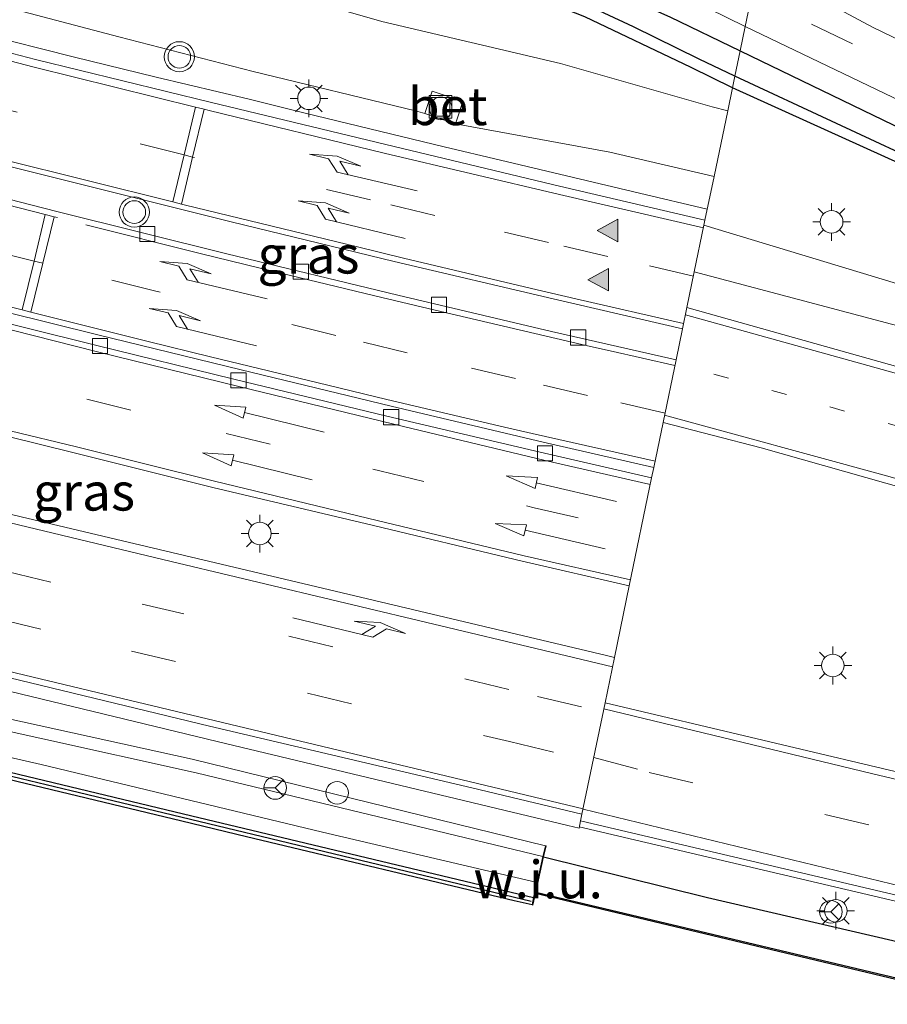
# Model space of a CAD drawing. Units: metres. Extents: x 149997 to 159993, y 406249 to 412505.
# Drawn here: x 152520 to 152578, y 410502 to 410567 of the extents above; entities that cross this region are included whole.
import ezdxf
from ezdxf.enums import TextEntityAlignment as Align

# ---------------------------------------------------------------- set-up
doc = ezdxf.new("R2010")
doc.units = ezdxf.units.M
for name, pattern in [('IE-TERREINAFSCHEIDING', [10, 8, -2]), ('VW-1-3_STREEP', [4, 1, -3]), ('VW-3-9_STREEP', [12, 3, -9])]:
    doc.linetypes.add(name, pattern=pattern)
doc.layers.get('0').update_dxf_attribs({"lineweight": 25})
for name, color, linetype, lineweight in [('B-ME-AL-OVERIG-S-B1', 7, 'Continuous', 18), ('B-ME-BV-GELEIDECONSTRUCTIE-GELEIDERAIL-L-B1', 213, 'BV-GELEIDERAIL', 18), ('B-ME-GR-STRUIKEN-GV-B6', 93, 'Continuous', 18), ('B-ME-GW-KRUINLIJN-L-B1', 93, 'Continuous', 18), ('B-ME-GW-TEENLIJN-L-B1', 93, 'Continuous', 18), ('B-ME-IE-GRASLAND-GV-B6', 93, 'Continuous', 18), ('B-ME-IE-GRONDWERKLIJN-GROND_NIETINGERICHT-GV-B6', 253, 'Continuous', 18), ('B-ME-IE-HULPGEOMETRIE-L-B1', 53, 'Continuous', 18), ('B-ME-IE-INRICHTINGSELEMENT-S-B1', 253, 'Continuous', 18), ('B-ME-IE-MEUBILAIR_WEGMEUBILAIR-LICHTMAST-S-B1', 8, 'Continuous', 18), ('B-ME-IE-TERREINAFSCHEIDING-RASTERHEKWERK-L-B1', 8, 'IE-TERREINAFSCHEIDING', 18), ('B-ME-OB-WATERLIJN-L-B1', 133, 'OB-WATERLIJN', 18), ('B-ME-OG-WATER-GV-B6', 153, 'Continuous', 18), ('B-ME-VH-VERH_SOORT-BETON-OVERIG-GV-B6', 8, 'IE-TERREINAFSCHEIDING-NATUURLIJK-HOUTWAL', 18), ('B-ME-VH-VERH_SOORT-BITUMEN-GV-B6', 8, 'IE-TERREINAFSCHEIDING-NATUURLIJK-HOUTWAL', 18), ('B-ME-VV-KOLK-S-B1', 8, 'Continuous', 18), ('B-ME-VW-MARKERING-13STREEP-045-L-B1', 255, 'VW-1-3_STREEP', 18), ('B-ME-VW-MARKERING-39STREEP-015-L-B1', 255, 'VW-3-9_STREEP', 18), ('B-ME-VW-MARKERING-PIJLLI750-S-B1', 7, 'Continuous', 18), ('B-ME-VW-MARKERING-PIJLRD750-S-B1', 7, 'Continuous', 18), ('B-ME-VW-MARKERING-PIJLRE750-S-B1', 7, 'Continuous', 18), ('B-ME-VW-MARKERING-STREEP-015-L-B1', 7, 'Continuous', 18), ('B-ME-VW-MARKERING-VLAKMARK-S-B1', 7, 'Continuous', 18), ('B-ME-VW-MEUBILAIR_WEGMEUBILAIR-RONA-S-B1', 8, 'Continuous', 18), ('B-ME-VW-MEUBILAIR_WEGMEUBILAIR-VERKEERSLICHT-S-B1', 13, 'Continuous', 18)]:
    doc.layers.add(name, color=color, linetype=linetype, lineweight=lineweight)
for name, color, linetype in [('B-ME-GC-DAMWAND-GV-B6', 10, 'Continuous'), ('B-ME-GW-INSTEEKWATERGANG-L-B1', 10, 'Continuous'), ('B-ME-GW-WATERGANG-GREPPEL-L-B1', 10, 'Continuous'), ('B-ME-KW-REMMINGWERK-L-B1', 10, 'Continuous'), ('B-ME-OB-BESCHOEIING-GV-B6', 10, 'Continuous')]:
    doc.layers.add(name, color=color, linetype=linetype)
doc.styles.add('NLCS-ISO', font='NLCS-ISO.TTF')
doc.linetypes.add('BV-GELEIDERAIL', pattern='A,10,-3,[108,NLCS.SHX,S=1,R=0,X=0,Y=0],-3', length=16)
doc.linetypes.add('IE-TERREINAFSCHEIDING-NATUURLIJK-HOUTWAL', pattern='A,7,-1.5,[67,NLCS.SHX,S=0.75,R=45,X=0,Y=0],-1.5,7,-1.5,[70,NLCS.SHX,S=0.75,R=0,X=0,Y=0],-1.5', length=20)
doc.linetypes.add('OB-WATERLIJN', pattern='A,10,[32,NLCS.SHX,S=2,R=0,X=0,Y=0],-12', length=22)

# ---------------------------------------------------------------- blocks, each defined once
blk = doc.blocks.new('verfsymbol')
for color in [252, 253]:
    blk.add_hatch(color=color).paths.add_polyline_path([(0.75, -0.625), (0, 0.75), (-0.75, -0.625)])
blk.add_lwpolyline([(0.75, -0.625), (0, 0.75), (-0.75, -0.625)], close=True)
blk = doc.blocks.new('pijll')
for p, q in [((5.7, 1.05, 0.1), (4, 0.75, 0.1)), ((4, 0.75, 0.1), (5.45, 0.75, 0.1)), ((5.45, 0.75, 0.1), (4.7, 0, 0.1)), ((6.2, 0.75, 0.1), (5.45, 0, 0.1)), ((7.5, 0.75, 0.1), (5.7, 1.05, 0.1)), ((7.5, 0.75, 0.1), (6.2, 0.75, 0.1)), ((0, 0, 0.1), (5.45, 0, 0.1))]:
    blk.add_line(p, q)
blk = doc.blocks.new('pijl')
for p, q in [((0, 0, 0.1), (5.45, 0, 0.1)), ((7.5, 0, 0.1), (5.45, 0.375, 0.1)), ((5.45, 0.375, 0.1), (5.45, -0.375, 0.1)), ((5.45, -0.375, 0.1), (7.5, 0, 0.1))]:
    blk.add_line(p, q)
blk = doc.blocks.new('pijlr')
for p, q in [((0, 0, 0.1), (5.45, 0, 0.1)), ((5.45, -0.75, 0.1), (4.7, 0, 0.1)), ((6.2, -0.75, 0.1), (5.45, 0, 0.1)), ((4, -0.75, 0.1), (5.45, -0.75, 0.1)), ((5.7, -1.05, 0.1), (4, -0.75, 0.1)), ((7.5, -0.75, 0.1), (5.7, -1.05, 0.1)), ((7.5, -0.75, 0.1), (6.2, -0.75, 0.1))]:
    blk.add_line(p, q)
blk = doc.blocks.new('dtb')
blk.add_circle((0, 0), 0.75)
blk = doc.blocks.new('verkeerslicht')
for radius in [1, 0.75]:
    blk.add_circle((0, 0), radius)
blk = doc.blocks.new('lantaarnpaal')
for p, q in [((-0.884, 0.884), (-0.53, 0.53)), ((0, 0.75), (0, 1.25)), ((0.53, 0.53), (0.884, 0.884)), ((-0.75, 0), (-1.25, 0)), ((0.75, 0), (1.25, 0)), ((-0.53, -0.53), (-0.884, -0.884)), ((0.53, -0.53), (0.884, -0.884)), ((0, -0.75), (0, -1.25))]:
    blk.add_line(p, q)
blk.add_circle((0, 0), 0.75)
blk = doc.blocks.new('kolk')
blk.add_lwpolyline([(-0.5, -0.5), (0.5, -0.5), (0.5, 0.5), (-0.5, 0.5)], close=True)
blk = doc.blocks.new('put')
for p, q in [((0.75, 0.75), (-0.75, 0.75)), ((-0.75, 0.75), (-0.75, -0.75)), ((0.75, -0.75), (0.75, 0.75)), ((-0.75, -0.75), (0.75, -0.75))]:
    blk.add_line(p, q)
blk.add_lwpolyline([(-0.625, 0.625), (0.625, 0.625), (0.625, -0.625), (-0.625, -0.625)], close=True)
blk = doc.blocks.new('wegwijzer')
for q in [(0, 0.75), (-0.53, -0.53), (0.53, -0.53)]:
    blk.add_line((0, 0), q)
blk.add_circle((0, 0), 0.75)

msp = doc.modelspace()

# ---------------------------------------------------------------- linework, layer by layer
at = {"layer": 'B-ME-BV-GELEIDECONSTRUCTIE-GELEIDERAIL-L-B1'}
for points in [[(152187.0345, 410601.8843, 6.6288), (152190.946, 410601.002, 6.605), (152211.709, 410595.983, 6.226), (152228.551, 410592.018, 6.09), (152233.706, 410590.764, 6.05), (152249.223, 410587.006, 6.012), (152268.694, 410582.364, 6.019), (152288.157, 410577.714, 6.022), (152307.578, 410573.089, 6.101), (152315.348, 410571.235, 6.149), (152328.332, 410568.14, 6.255), (152346.422, 410563.706, 6.448), (152364.608, 410559.317, 6.685), (152372.371, 410557.444, 6.748), (152380.161, 410555.591, 6.791), (152402.199, 410550.352, 6.815), (152424.21, 410545.031, 6.83), (152443.602, 410540.361, 6.853), (152466.929, 410534.824, 6.885), (152487.689, 410529.897, 6.918), (152509.742, 410524.617, 6.897), (152533.068, 410518.976, 6.889), (152556.337, 410513.4, 6.907), (152557.0739, 410513.2239, 6.9067)], [(152565.5794, 410554.2915, 6.7207), (152561.087, 410555.3635, 6.7108), (152551.868, 410557.5422, 6.703), (152548.1172, 410558.4405, 6.6998), (152538.9113, 410560.674, 6.7208), (152535.1845, 410561.5898, 6.7293), (152529.0098, 410563.0624, 6.7167), (152523.5189, 410564.4065, 6.7055), (152517.3622, 410565.9525, 6.6718), (152511.8734, 410567.3656, 6.6418)], [(152758.385, 410465.068, 6.78), (152754.399, 410466.037, 6.788), (152729.198, 410472.118, 6.832), (152704.557, 410477.951, 6.878), (152678.563, 410484.248, 6.798), (152657.817, 410489.229, 6.86), (152630.993, 410495.623, 6.788), (152606.67, 410501.404, 6.842), (152579.195, 410508.109, 6.79), (152557.091, 410513.305, 6.712)]]:
    msp.add_polyline3d(points, dxfattribs=at)
at = {"layer": 'B-ME-GC-DAMWAND-GV-B6'}
msp.add_polyline3d([(152387.696, 410548.482, 5.021), (152440.83, 410535.749, 4.913), (152482.43, 410525.805, 4.923), (152530.84, 410514.179, 4.893), (152554.06, 410508.616, 4.832), (152553.952, 410508.134, 4.6), (152552.774, 410508.414, 4.6), (152535.002, 410512.657, 4.6), (152530.722, 410513.7, 4.6), (152482.314, 410525.325, 4.6), (152440.714, 410535.269, 4.6), (152387.58, 410548.001, 4.6)], dxfattribs=at)
at = {"layer": 'B-ME-GR-STRUIKEN-GV-B6'}
for points in [[(152370.26, 410554.887, 6.374), (152401.799, 410547.472, 6.274), (152445.77, 410536.713, 6.357), (152490.159, 410526.108, 6.443), (152531.662, 410516.896, 6.227), (152554.676, 410511.336, 6.108)], [(152554.676, 410511.336, 6.108), (152531.662, 410516.896, 6.227), (152490.159, 410526.108, 6.443), (152445.77, 410536.713, 6.357), (152401.799, 410547.472, 6.274), (152370.26, 410554.887, 6.374)], [(152394.34, 410550.729, 6.413), (152402.997, 410548.473, 6.386), (152417.463, 410544.905, 6.418), (152435.699, 410540.578, 6.432), (152455.101, 410535.685, 6.42), (152473.477, 410531.253, 6.445), (152490.069, 410527.346, 6.401), (152507.571, 410523.047, 6.447), (152531.413, 410517.802, 6.4), (152554.839, 410512.058, 6.327), (152554.676, 410511.336, 6.108)], [(152554.676, 410511.336, 6.108), (152554.29, 410509.631, 5.071), (152540.06, 410512.957, 5.068), (152521.391, 410517.458, 5.095), (152503.528, 410521.552, 5.074), (152484.461, 410526.298, 5.07), (152462.323, 410531.319, 5.081), (152442.212, 410536.318, 5.08), (152425.322, 410540.387, 5.122), (152407.965, 410544.585, 5.126), (152391.593, 410548.621, 5.156)]]:
    msp.add_polyline3d(points, dxfattribs=at)
at = {"layer": 'B-ME-GW-INSTEEKWATERGANG-L-B1'}
for points in [[(152544.955, 410574.597, 3.411), (152548.873, 410572.888, 3.553), (152555.182, 410570.289, 3.657), (152557.948, 410569.354, 3.757), (152563.099, 410567.051, 3.922), (152567.755, 410564.797, 4.035)], [(152567.248, 410562.349, 3.879), (152564.515, 410563.685, 3.796), (152557.465, 410567.058, 3.636), (152551.145, 410569.553, 3.471), (152544.405, 410572.228, 3.32)], [(152567.755, 410564.797, 4.035), (152578.604, 410559.562, 4.248), (152594.937, 410551.322, 4.528), (152602, 410547.41, 4.836), (152603.509, 410546.611, 4.894), (152603.947, 410545.881, 4.89), (152603.514, 410545.715, 4.864), (152602.694, 410545.852, 4.78), (152601.678, 410546.301, 4.656), (152597.519, 410548.259, 4.542), (152592.323, 410550.852, 4.284), (152580.874, 410556.167, 4.054), (152567.248, 410562.349, 3.879)], [(152554.724, 410511.324, 6.107), (152565.583, 410508.628, 5.918), (152583.421, 410504.482, 6), (152605.847, 410498.886, 5.98), (152625.079, 410494.129, 5.948), (152645.174, 410489.235, 5.946), (152662.629, 410485.37, 6.012), (152673.428, 410482.988, 6.052), (152679.558, 410481.436, 6.07), (152683.42, 410480.442, 5.87), (152686.259, 410479.175, 6.102)]]:
    msp.add_polyline3d(points, dxfattribs=at)
at = {"layer": 'B-ME-GW-KRUINLIJN-L-B1'}
for points in [[(152554.676, 410511.336, 6.108), (152531.662, 410516.896, 6.227), (152490.159, 410526.108, 6.443), (152445.77, 410536.713, 6.357), (152401.799, 410547.472, 6.274), (152370.26, 410554.887, 6.374), (152364.308, 410556.38, 6.374), (152348.728, 410560.335, 6.413), (152335.58, 410563.554, 6.188), (152323.172, 410566.275, 6.266), (152315.4407, 410568.508, 5.5748)], [(152517.2849, 410568.1506, 5.8247), (152526.534, 410565.7262, 5.8762), (152535.4479, 410563.4275, 5.8274), (152546.2222, 410560.8191, 5.8051), (152546.835, 410560.634, 3.791)], [(152548.881, 410559.963, 3.777), (152559.1229, 410558.0801, 5.8168), (152566.0296, 410556.4654, 5.8267)], [(152564.719, 410550.138, 5.929), (152585.815, 410544.532, 6.01), (152596.621, 410541.402, 5.944), (152600.265, 410540.8, 5.942), (152609.636, 410538.793, 5.866), (152616.888, 410538.12, 5.56)]]:
    msp.add_polyline3d(points, dxfattribs=at)
at = {"layer": 'B-ME-GW-TEENLIJN-L-B1'}
for points in [[(152566.9323, 410560.8243, 3.7475), (152565.9031, 410561.0771, 3.7411), (152555.8335, 410563.9552, 3.4436), (152543.9815, 410566.7494, 3.2883), (152532.484, 410570.0608, 3.0678), (152521.7242, 410573.3587, 2.8205), (152510.5085, 410575.8026, 3.0281), (152506.3405, 410576.9467, 3.0019), (152504.1098, 410578.1766, 3.0333), (152502.8514, 410579.6695, 3.0737), (152502.6062, 410585.4803, 2.9537), (152501.09, 410586.865, 3.318)], [(152554.29, 410509.631, 5.071), (152540.06, 410512.957, 5.068), (152521.391, 410517.458, 5.095), (152503.528, 410521.552, 5.074), (152484.461, 410526.298, 5.07), (152462.323, 410531.319, 5.081), (152442.212, 410536.318, 5.08), (152425.322, 410540.387, 5.122), (152407.965, 410544.585, 5.126), (152391.593, 410548.621, 5.156), (152374.807, 410552.624, 5.187), (152358.315, 410556.583, 5.171), (152344.873, 410559.88, 5.13), (152330.773, 410563.346, 5.148), (152323.192, 410565.028, 5.209), (152321.806, 410565.479, 5.186), (152318.978, 410566.45, 5.103), (152318.032, 410566.657, 5.088), (152316.169, 410566.428, 4.825)], [(152616.888, 410538.12, 5.56), (152611.242, 410540.242, 5.326), (152599.726, 410543.068, 4.86), (152582.954, 410547.904, 4.618), (152565.361, 410553.237, 4.227)]]:
    msp.add_polyline3d(points, dxfattribs=at)
at = {"layer": 'B-ME-GW-WATERGANG-GREPPEL-L-B1'}
for points in [[(152567.406, 410563.11, 3.514), (152565.042, 410564.24, 3.415), (152560.684, 410566.402, 3.242), (152557.129, 410568.054, 3.129), (152554.471, 410569.297, 3.051), (152548.625, 410571.731, 2.995), (152544.689, 410573.448, 2.947)], [(152602.116, 410546.602, 4.392), (152595.162, 410549.977, 4.162), (152580.905, 410556.829, 3.82), (152567.406, 410563.11, 3.514)]]:
    msp.add_polyline3d(points, dxfattribs=at)
at = {"layer": 'B-ME-IE-GRASLAND-GV-B6'}
for points in [[(152594.645, 410557.63, 4.693), (152576.592, 410566.355, 4.231), (152568.93, 410570.47, 4.052), (152569.336, 410572.427, 3.979), (152579.057, 410568.141, 4.164)], [(152559.54, 410570.628, 3.868), (152568.089, 410566.406, 4.152), (152567.755, 410564.797, 4.035), (152563.099, 410567.051, 3.922)], [(152532.484, 410570.0608, 3.0678), (152543.9815, 410566.7494, 3.2883), (152555.8335, 410563.9552, 3.4436), (152565.9031, 410561.0771, 3.7411), (152566.9323, 410560.8243, 3.7475), (152566.0296, 410556.4654, 5.8267), (152559.1229, 410558.0801, 5.8168), (152548.881, 410559.963, 3.777), (152549.368, 410561.447, 3.777), (152547.322, 410562.118, 3.805), (152546.835, 410560.634, 3.791), (152546.2222, 410560.8191, 5.8051), (152535.4479, 410563.4275, 5.8274), (152526.534, 410565.7262, 5.8762), (152517.2849, 410568.1506, 5.8247)], [(152557.465, 410567.058, 3.636), (152564.515, 410563.685, 3.796), (152567.248, 410562.349, 3.879), (152566.9323, 410560.8243, 3.7475), (152565.9031, 410561.0771, 3.7411), (152555.8335, 410563.9552, 3.4436), (152543.9815, 410566.7494, 3.2883), (152532.484, 410570.0608, 3.0678)], [(152517.2849, 410568.1506, 5.8247), (152526.534, 410565.7262, 5.8762), (152535.4479, 410563.4275, 5.8274), (152546.2222, 410560.8191, 5.8051), (152546.835, 410560.634, 3.791), (152548.881, 410559.963, 3.777), (152559.1229, 410558.0801, 5.8168), (152566.0296, 410556.4654, 5.8267), (152565.4267, 410553.5541, 6.0588), (152555.7723, 410555.8281, 6.0597), (152544.2608, 410558.5797, 6.0729), (152532.6047, 410561.3924, 6.0757), (152521.0186, 410564.2192, 6.0393), (152512.3385, 410566.4858, 6.0067), (152507.3258, 410567.7444, 5.9995)], [(152557.129, 410568.054, 3.129), (152560.684, 410566.402, 3.242), (152565.042, 410564.24, 3.415), (152567.406, 410563.11, 3.514), (152567.248, 410562.349, 3.879)], [(152563.099, 410567.051, 3.922), (152567.755, 410564.797, 4.035), (152567.406, 410563.11, 3.514), (152565.042, 410564.24, 3.415), (152560.684, 410566.402, 3.242), (152557.129, 410568.054, 3.129)], [(152567.248, 410562.349, 3.879), (152564.515, 410563.685, 3.796), (152557.465, 410567.058, 3.636)], [(152578.604, 410559.562, 4.248), (152567.755, 410564.797, 4.035), (152568.089, 410566.406, 4.152), (152583.347, 410559.091, 4.554)], [(152567.406, 410563.11, 3.514), (152567.755, 410564.797, 4.035), (152578.604, 410559.562, 4.248), (152594.937, 410551.322, 4.528), (152602, 410547.41, 4.836), (152603.509, 410546.611, 4.894), (152603.947, 410545.881, 4.89), (152602.116, 410546.602, 4.392), (152595.162, 410549.977, 4.162), (152580.905, 410556.829, 3.82), (152567.406, 410563.11, 3.514)], [(152567.248, 410562.349, 3.879), (152567.406, 410563.11, 3.514), (152580.905, 410556.829, 3.82), (152595.162, 410549.977, 4.162), (152602.116, 410546.602, 4.392), (152603.947, 410545.881, 4.89), (152603.514, 410545.715, 4.864), (152602.694, 410545.852, 4.78), (152601.678, 410546.301, 4.656), (152597.519, 410548.259, 4.542), (152592.323, 410550.852, 4.284), (152580.874, 410556.167, 4.054), (152567.248, 410562.349, 3.879)], [(152566.9323, 410560.8243, 3.7475), (152567.248, 410562.349, 3.879), (152580.874, 410556.167, 4.054)], [(152682.436, 410514.564, 6.028), (152665.272, 410519.32, 6.042), (152644.207, 410525.175, 6.084), (152625.065, 410530.594, 6.074), (152605.914, 410535.972, 6.05), (152584.75, 410541.999, 6.068), (152564.228, 410547.766, 6.205), (152564.719, 410550.138, 5.929), (152585.815, 410544.532, 6.01), (152596.621, 410541.402, 5.944), (152600.265, 410540.8, 5.942), (152609.636, 410538.793, 5.866), (152616.888, 410538.12, 5.56), (152611.242, 410540.242, 5.326), (152599.726, 410543.068, 4.86), (152582.954, 410547.904, 4.618), (152565.361, 410553.237, 4.227), (152565.4267, 410553.5541, 6.0588), (152566.0296, 410556.4654, 5.8267), (152566.9323, 410560.8243, 3.7475)], [(152514.7738, 410558.2513, 6.2789), (152522.1315, 410556.4147, 6.1584), (152534.0017, 410553.4479, 6.1722), (152544.8114, 410550.832, 6.1572), (152555.3609, 410548.3516, 6.1748), (152563.9382, 410546.3644, 6.1985), (152563.5089, 410544.2947, 6.2416), (152555.2506, 410546.1859, 6.2353), (152545.0456, 410548.5909, 6.2304), (152533.7116, 410551.3393, 6.2143), (152522.4225, 410554.1497, 6.1982), (152514.3072, 410556.2234, 6.3189), (152514.7738, 410558.2513, 6.2789)], [(152385.0065, 410555.4162, 6.1143), (152397.1854, 410552.5079, 6.1358), (152408.6889, 410549.7692, 6.1376), (152420.2683, 410546.9646, 6.1881), (152432.6572, 410543.9581, 6.1626), (152450.0932, 410539.7886, 6.164), (152462.8731, 410536.6366, 6.1141), (152479.8391, 410532.6319, 6.123), (152490.2711, 410530.1232, 6.1453), (152496.8816, 410528.5335, 6.1594), (152515.0925, 410524.2085, 6.1658), (152532.5659, 410520.003, 6.169), (152549.9619, 410515.9054, 6.1551), (152557.2659, 410514.1511, 6.1641), (152557.177, 410513.722, 6.167), (152580.574, 410508.208, 6.066), (152603.646, 410502.505, 6.136), (152625.971, 410497.114, 6.104), (152648.325, 410491.621, 6.07), (152672.201, 410485.891, 6.082), (152689.458, 410481.581, 6.102)], [(152564.719, 410550.138, 5.929), (152565.361, 410553.237, 4.227), (152582.954, 410547.904, 4.618), (152599.726, 410543.068, 4.86), (152611.242, 410540.242, 5.326), (152616.888, 410538.12, 5.56), (152609.636, 410538.793, 5.866), (152600.265, 410540.8, 5.942), (152596.621, 410541.402, 5.944), (152585.815, 410544.532, 6.01), (152564.719, 410550.138, 5.929)], [(152683.42, 410480.442, 5.87), (152679.558, 410481.436, 6.07), (152673.428, 410482.988, 6.052), (152662.629, 410485.37, 6.012), (152645.174, 410489.235, 5.946), (152625.079, 410494.129, 5.948), (152605.847, 410498.886, 5.98), (152583.421, 410504.482, 6), (152565.583, 410508.628, 5.918), (152554.724, 410511.324, 6.107), (152554.888, 410512.046, 6.327), (152554.839, 410512.058, 6.327), (152531.413, 410517.802, 6.4), (152507.571, 410523.047, 6.447), (152490.069, 410527.346, 6.401), (152473.477, 410531.253, 6.445), (152455.101, 410535.685, 6.42), (152435.699, 410540.578, 6.432), (152417.463, 410544.905, 6.418), (152402.997, 410548.473, 6.386), (152394.34, 410550.729, 6.413)], [(152391.593, 410548.621, 5.156), (152407.965, 410544.585, 5.126), (152425.322, 410540.387, 5.122), (152442.212, 410536.318, 5.08), (152462.323, 410531.319, 5.081), (152484.461, 410526.298, 5.07), (152503.528, 410521.552, 5.074), (152521.391, 410517.458, 5.095), (152540.06, 410512.957, 5.068), (152554.29, 410509.631, 5.071), (152554.06, 410508.616, 4.832), (152530.84, 410514.179, 4.893), (152482.43, 410525.805, 4.923), (152440.83, 410535.749, 4.913), (152387.696, 410548.482, 5.021)], [(152560.4064, 410529.3113, 6.6523), (152559.4206, 410524.5511, 6.4485), (152558.9041, 410524.6766, 6.4479), (152540.0493, 410529.1478, 6.4718), (152520.0675, 410533.8927, 6.4593), (152502.5945, 410538.1287, 6.4579), (152492.7764, 410540.4226, 6.4339), (152488.0581, 410541.5249, 6.4224), (152489.4481, 410546.3533, 6.6261), (152489.5142, 410546.5447, 6.6055), (152504.3541, 410542.8699, 6.6179), (152514.8804, 410540.2846, 6.6024), (152523.5886, 410538.1348, 6.6248), (152532.7781, 410535.8378, 6.635), (152542.9607, 410533.4101, 6.6326), (152553.2876, 410530.9401, 6.6401), (152560.4064, 410529.3113, 6.6523)], [(152561.8875, 410536.4626, 6.4299), (152562.0324, 410537.1622, 6.4283), (152562.65, 410540.144, 6.399), (152569.157, 410538.471, 6.174), (152595.293, 410531.043, 6.178), (152619.88, 410524.199, 6.214), (152643.406, 410517.602, 6.156), (152661.801, 410512.367, 6.208), (152684.856, 410505.719, 6.14)], [(152683.041, 410491.748, 6.21), (152656.357, 410498.195, 6.224), (152631.504, 410504.216, 6.272), (152603.55, 410510.883, 6.256), (152579.732, 410516.589, 6.192), (152558.799, 410521.55, 6.387), (152559.4206, 410524.5511, 6.4485), (152560.4064, 410529.3113, 6.6523), (152561.8875, 410536.4626, 6.4299)], [(152683.316, 410477.926, 4.6), (152681.372, 410478.393, 4.6), (152681.396, 410478.491, 4.905), (152678.131, 410479.3, 4.944), (152659.279, 410483.789, 4.944), (152630.173, 410490.746, 4.974), (152601.201, 410497.674, 4.991), (152579.136, 410503.046, 4.957), (152554.195, 410508.987, 4.961), (152554.724, 410511.324, 6.107), (152565.583, 410508.628, 5.918), (152583.421, 410504.482, 6), (152605.847, 410498.886, 5.98), (152625.079, 410494.129, 5.948), (152645.174, 410489.235, 5.946), (152662.629, 410485.37, 6.012), (152673.428, 410482.988, 6.052), (152679.558, 410481.436, 6.07), (152683.42, 410480.442, 5.87)]]:
    msp.add_polyline3d(points, dxfattribs=at)
at = {"layer": 'B-ME-IE-GRONDWERKLIJN-GROND_NIETINGERICHT-GV-B6'}
msp.add_polyline3d([(152554.173, 410508.888, 4.6), (152553.999, 410508.121, 4.6), (152553.952, 410508.134, 4.6), (152554.06, 410508.616, 4.832), (152554.29, 410509.631, 5.071), (152554.676, 410511.336, 6.108), (152554.839, 410512.058, 6.327), (152554.888, 410512.046, 6.327), (152554.724, 410511.324, 6.107), (152554.195, 410508.987, 4.961), (152554.173, 410508.888, 4.6)], dxfattribs=at)
at = {"layer": 'B-ME-IE-HULPGEOMETRIE-L-B1'}
msp.add_polyline3d([(152568.93, 410570.47, 4.052), (152568.089, 410566.406, 4.152), (152567.755, 410564.797, 4.035), (152567.406, 410563.11, 3.514), (152567.248, 410562.349, 3.879), (152566.9323, 410560.8243, 3.7475), (152566.0296, 410556.4654, 5.8267), (152565.4267, 410553.5541, 6.0588), (152565.361, 410553.237, 4.227), (152564.719, 410550.138, 5.929), (152564.228, 410547.766, 6.205), (152563.9382, 410546.3644, 6.1985), (152563.5089, 410544.2947, 6.2416), (152562.65, 410540.144, 6.399), (152562.0324, 410537.1622, 6.4283), (152561.8875, 410536.4626, 6.4299), (152560.4064, 410529.3113, 6.6523), (152559.4206, 410524.5511, 6.4485), (152558.799, 410521.55, 6.387), (152557.2659, 410514.1511, 6.1641), (152557.177, 410513.722, 6.167), (152557.0739, 410513.2239, 6.1704)], dxfattribs=at)
at = {"layer": 'B-ME-IE-TERREINAFSCHEIDING-RASTERHEKWERK-L-B1'}
msp.add_polyline3d([(152547.322, 410562.118, 3.805), (152546.835, 410560.634, 3.791), (152548.881, 410559.963, 3.777), (152549.368, 410561.447, 3.777), (152547.322, 410562.118, 3.805)], dxfattribs=at)
at = {"layer": 'B-ME-KW-REMMINGWERK-L-B1'}
msp.add_polyline3d([(152315.484, 410566.327, 5.091), (152316.048, 410566.191, 5.091), (152317.595, 410565.532, 5.091), (152327.814, 410562.516, 5.091), (152358.311, 410555.273, 5.121), (152386.07, 410548.589, 5.13), (152415.392, 410541.58, 5.121), (152440.064, 410535.691, 5.153), (152474.894, 410527.338, 5.085), (152506.77, 410519.713, 5.085), (152528.908, 410514.403, 5.111), (152553.9, 410508.388, 5.08)], dxfattribs=at)
at = {"layer": 'B-ME-OB-BESCHOEIING-GV-B6'}
msp.add_polyline3d([(152554.173, 410508.888, 4.6), (152554.195, 410508.987, 4.961), (152579.136, 410503.046, 4.957), (152601.201, 410497.674, 4.991), (152630.173, 410490.746, 4.974), (152659.279, 410483.789, 4.944), (152678.131, 410479.3, 4.944), (152681.396, 410478.491, 4.905), (152681.372, 410478.393, 4.6), (152678.107, 410479.202, 4.6), (152659.255, 410483.691, 4.6), (152630.149, 410490.648, 4.6), (152601.177, 410497.576, 4.6), (152579.112, 410502.948, 4.6), (152554.173, 410508.888, 4.6)], dxfattribs=at)
at = {"layer": 'B-ME-OB-WATERLIJN-L-B1'}
for points in [[(152315.381, 410566.109, 4.6), (152315.996, 410565.961, 4.6), (152317.53, 410565.274, 4.6), (152321.347, 410564.147, 4.6), (152327.867, 410562.263, 4.6), (152334.541, 410560.643, 4.6), (152348.15, 410557.42, 4.6), (152363.505, 410553.769, 4.6), (152387.58, 410548.001, 4.6), (152440.714, 410535.269, 4.6), (152482.314, 410525.325, 4.6), (152530.722, 410513.7, 4.6), (152535.002, 410512.657, 4.6), (152552.774, 410508.414, 4.6), (152553.952, 410508.134, 4.6)], [(152554.173, 410508.888, 4.6), (152579.112, 410502.948, 4.6), (152601.177, 410497.576, 4.6), (152630.149, 410490.648, 4.6), (152659.255, 410483.691, 4.6), (152678.107, 410479.202, 4.6), (152681.372, 410478.393, 4.6), (152683.316, 410477.926, 4.6), (152682.84, 410475.949, 4.6), (152681.914, 410476.172, 4.6), (152681.735, 410475.425, 4.6), (152701.063, 410470.774, 4.6), (152701.244, 410471.521, 4.6), (152700.504, 410471.699, 4.6), (152700.973, 410473.648, 4.6), (152707.965, 410472.104, 4.6), (152710.858, 410471.374, 4.6), (152723.663, 410468.328, 4.6), (152744.274, 410463.433, 4.6), (152773.767, 410456.293, 4.6), (152796.407, 410450.795, 4.6), (152824.096, 410444.238, 4.6), (152843.912, 410439.523, 4.6)]]:
    msp.add_polyline3d(points, dxfattribs=at)
at = {"layer": 'B-ME-OG-WATER-GV-B6'}
msp.add_polyline3d([(152387.58, 410548.001, 4.6), (152440.714, 410535.269, 4.6), (152482.314, 410525.325, 4.6), (152530.722, 410513.7, 4.6), (152535.002, 410512.657, 4.6), (152552.774, 410508.414, 4.6), (152553.952, 410508.134, 4.6), (152553.999, 410508.121, 4.6), (152554.173, 410508.888, 4.6), (152579.112, 410502.948, 4.6), (152601.177, 410497.576, 4.6), (152630.149, 410490.648, 4.6), (152659.255, 410483.691, 4.6), (152678.107, 410479.202, 4.6), (152681.372, 410478.393, 4.6), (152683.316, 410477.926, 4.6)], dxfattribs=at)
at = {"layer": 'B-ME-VH-VERH_SOORT-BETON-OVERIG-GV-B6'}
for points in [[(152549.368, 410561.447, 3.777), (152548.881, 410559.963, 3.777), (152546.835, 410560.634, 3.791), (152547.322, 410562.118, 3.805), (152549.368, 410561.447, 3.777)], [(152515.9553, 410548.2441, 6.3673), (152525.1472, 410545.9476, 6.3653), (152534.6459, 410543.6332, 6.3934), (152544.6109, 410541.2349, 6.4141), (152554.6853, 410538.843, 6.4317), (152562.0324, 410537.1622, 6.4283), (152561.8875, 410536.4626, 6.4299)], [(152561.8875, 410536.4626, 6.4299), (152554.5028, 410538.1721, 6.4142), (152544.3182, 410540.5629, 6.407), (152534.1595, 410543.0132, 6.3771), (152525.0003, 410545.2822, 6.3635), (152515.8082, 410547.5554, 6.3578)]]:
    msp.add_polyline3d(points, dxfattribs=at)
at = {"layer": 'B-ME-VH-VERH_SOORT-BITUMEN-GV-B6'}
for points in [[(152568.93, 410570.47, 4.052), (152568.089, 410566.406, 4.152), (152559.54, 410570.628, 3.868)], [(152685.222, 410516.25, 5.922), (152672.361, 410520.209, 5.864), (152664.666, 410522.871, 5.874), (152653.639, 410526.884, 5.816), (152644.552, 410530.392, 5.8), (152636.866, 410533.596, 5.684), (152627.824, 410537.893, 5.592), (152614.008, 410544.44, 5.312), (152598.058, 410552.037, 4.938), (152583.347, 410559.091, 4.554), (152568.089, 410566.406, 4.152), (152568.93, 410570.47, 4.052), (152576.592, 410566.355, 4.231), (152594.645, 410557.63, 4.693), (152613.184, 410548.61, 5.087), (152630.132, 410541.09, 5.533), (152644.012, 410534.773, 5.695), (152658.589, 410529.158, 5.745), (152666.544, 410526.285, 5.793), (152679.859, 410522.029, 5.799), (152698.417, 410516.394, 5.879)], [(152512.3385, 410566.4858, 6.0067), (152521.0186, 410564.2192, 6.0393), (152532.6047, 410561.3924, 6.0757), (152544.2608, 410558.5797, 6.0729), (152555.7723, 410555.8281, 6.0597), (152565.4267, 410553.5541, 6.0588), (152565.361, 410553.237, 4.227), (152564.719, 410550.138, 5.929), (152564.228, 410547.766, 6.205), (152563.9382, 410546.3644, 6.1985), (152555.3609, 410548.3516, 6.1748), (152544.8114, 410550.832, 6.1572), (152534.0017, 410553.4479, 6.1722), (152522.1315, 410556.4147, 6.1584), (152514.7738, 410558.2513, 6.2789)], [(152514.3072, 410556.2234, 6.3189), (152522.4225, 410554.1497, 6.1982), (152533.7116, 410551.3393, 6.2143), (152545.0456, 410548.5909, 6.2304), (152555.2506, 410546.1859, 6.2353), (152563.5089, 410544.2947, 6.2416), (152562.65, 410540.144, 6.399), (152562.0324, 410537.1622, 6.4283), (152554.6853, 410538.843, 6.4317), (152544.6109, 410541.2349, 6.4141), (152534.6459, 410543.6332, 6.3934), (152525.1472, 410545.9476, 6.3653), (152515.9553, 410548.2441, 6.3673)], [(152563.9382, 410546.3644, 6.1985), (152564.228, 410547.766, 6.205), (152584.75, 410541.999, 6.068), (152605.914, 410535.972, 6.05), (152625.065, 410530.594, 6.074), (152644.207, 410525.175, 6.084), (152665.272, 410519.32, 6.042), (152682.436, 410514.564, 6.028)], [(152515.8082, 410547.5554, 6.3578), (152525.0003, 410545.2822, 6.3635), (152534.1595, 410543.0132, 6.3771), (152544.3182, 410540.5629, 6.407), (152554.5028, 410538.1721, 6.4142), (152561.8875, 410536.4626, 6.4299), (152560.4064, 410529.3113, 6.6523), (152553.2876, 410530.9401, 6.6401), (152542.9607, 410533.4101, 6.6326), (152532.7781, 410535.8378, 6.635), (152523.5886, 410538.1348, 6.6248), (152514.8804, 410540.2846, 6.6024)], [(152684.856, 410505.719, 6.14), (152661.801, 410512.367, 6.208), (152643.406, 410517.602, 6.156), (152619.88, 410524.199, 6.214), (152595.293, 410531.043, 6.178), (152569.157, 410538.471, 6.174), (152562.65, 410540.144, 6.399), (152563.5089, 410544.2947, 6.2416), (152563.9382, 410546.3644, 6.1985)], [(152488.0581, 410541.5249, 6.4224), (152492.7764, 410540.4226, 6.4339), (152502.5945, 410538.1287, 6.4579), (152520.0675, 410533.8927, 6.4593), (152540.0493, 410529.1478, 6.4718), (152558.9041, 410524.6766, 6.4479), (152559.4206, 410524.5511, 6.4485), (152558.799, 410521.55, 6.387), (152557.2659, 410514.1511, 6.1641), (152549.9619, 410515.9054, 6.1551), (152532.5659, 410520.003, 6.169), (152515.0925, 410524.2085, 6.1658), (152496.8816, 410528.5335, 6.1594), (152490.2711, 410530.1232, 6.1453)], [(152557.2659, 410514.1511, 6.1641), (152558.799, 410521.55, 6.387), (152579.732, 410516.589, 6.192), (152603.55, 410510.883, 6.256), (152631.504, 410504.216, 6.272), (152656.357, 410498.195, 6.224), (152683.041, 410491.748, 6.21)], [(152689.458, 410481.581, 6.102), (152672.201, 410485.891, 6.082), (152648.325, 410491.621, 6.07), (152625.971, 410497.114, 6.104), (152603.646, 410502.505, 6.136), (152580.574, 410508.208, 6.066), (152557.177, 410513.722, 6.167), (152557.2659, 410514.1511, 6.1641)]]:
    msp.add_polyline3d(points, dxfattribs=at)
at = {"layer": 'B-ME-VW-MARKERING-13STREEP-045-L-B1'}
msp.add_polyline3d([(152756.734, 410489.667, 6.273), (152737.479, 410495.163, 6.202), (152706.7, 410503.798, 6.206), (152679.74, 410511.396, 6.194), (152652.741, 410518.96, 6.208), (152625.774, 410526.528, 6.196), (152602.707, 410532.987, 6.21), (152578.531, 410539.81, 6.18), (152563.464, 410544.078, 6.24)], dxfattribs=at)
at = {"layer": 'B-ME-VW-MARKERING-39STREEP-015-L-B1'}
for points in [[(152765.666, 410495.492, 5.934), (152762.258, 410496.422, 5.956), (152735.925, 410503.736, 5.94), (152712.632, 410510.322, 5.948), (152692.407, 410516.173, 5.936), (152672.118, 410522.477, 5.88), (152658.005, 410527.334, 5.844), (152646.625, 410531.663, 5.794), (152638.112, 410535.208, 5.688), (152627.285, 410540.219, 5.592), (152610.64, 410548.169, 5.2), (152586.005, 410560.034, 4.582), (152568.522, 410568.497, 4.202)], [(152564.6606, 410549.8559, 6.178), (152558.9765, 410551.1615, 6.1787), (152555.0433, 410552.0812, 6.1791), (152547.5023, 410553.8756, 6.1628), (152543.2369, 410554.9089, 6.1536), (152531.4377, 410557.7468, 6.1195), (152530.8718, 410557.8915, 6.1155), (152519.7871, 410560.7252, 6.1104), (152508.7393, 410563.4893, 6.0899), (152497.1027, 410566.438, 6.0979)], [(152562.7789, 410540.767, 6.3928), (152557.6406, 410541.9415, 6.3923), (152552.8499, 410543.0594, 6.3918), (152545.6785, 410544.7672, 6.3821), (152540.9307, 410545.9204, 6.3756), (152528.9852, 410548.8606, 6.3722), (152521.4965, 410550.7039, 6.3722), (152520.9129, 410550.8475, 6.3722), (152515.7312, 410552.1235, 6.3427)], [(152500.891, 410547.4659, 6.4939), (152504.9431, 410546.4988, 6.4968), (152515.8313, 410543.8053, 6.5159), (152524.4232, 410541.6889, 6.5237), (152533.6592, 410539.4046, 6.5304), (152543.388, 410537.0382, 6.5532), (152543.8495, 410536.927, 6.5543), (152553.5882, 410534.6013, 6.561), (152554.0979, 410534.4807, 6.5613), (152561.1485, 410532.8941, 6.5735)], [(152457.8464, 410544.9556, 6.3164), (152481.3327, 410539.279, 6.3131), (152507.4504, 410533.0444, 6.3158), (152528.0781, 410528.0954, 6.3364), (152530.8547, 410527.441, 6.3179)], [(152457.1166, 410541.8453, 6.2132), (152480.4319, 410536.2482, 6.2334), (152506.7927, 410529.9304, 6.2366), (152527.3835, 410524.9758, 6.2424), (152552.4583, 410518.9679, 6.2515), (152557.9906, 410517.6488, 6.2524)], [(152537.8283, 410525.9546, 6.3308), (152554.3095, 410521.9723, 6.321), (152558.6702, 410520.9324, 6.3215)], [(152558.047, 410517.921, 6.262), (152561.713, 410516.926, 6.22), (152596.955, 410508.501, 6.192), (152632.168, 410500.051, 6.2), (152667.373, 410491.699, 6.18), (152702.647, 410483.277, 6.204), (152724.421, 410478.131, 6.194), (152759.536, 410469.715, 6.21)]]:
    msp.add_polyline3d(points, dxfattribs=at)
at = {"layer": 'B-ME-VW-MARKERING-STREEP-015-L-B1'}
for points in [[(152507.2013, 410567.2376, 6.0096), (152512.2492, 410565.9227, 5.9682), (152515.1256, 410565.2101, 6.0411), (152520.9243, 410563.7238, 6.0244), (152531.6296, 410561.0634, 6.0442), (152532.1944, 410560.9226, 6.0462), (152532.5274, 410560.8403, 6.0149), (152544.1437, 410558.0041, 6.0497), (152555.7802, 410555.2572, 6.0759), (152565.3223, 410553.0501, 6.0763)], [(152531.6296, 410561.0634, 6.0442), (152530.8718, 410557.8915, 6.1155), (152530.1273, 410554.7748, 6.1856)], [(152532.1944, 410560.9226, 6.0462), (152531.4377, 410557.7468, 6.1195), (152530.6957, 410554.6329, 6.1913)], [(152564.0081, 410546.7018, 6.2552), (152556.8545, 410548.3544, 6.2403), (152554.2981, 410548.9526, 6.235), (152545.4327, 410551.0536, 6.2194), (152542.3724, 410551.7884, 6.214), (152530.9656, 410554.5654, 6.1703), (152530.6957, 410554.6329, 6.1913), (152530.1273, 410554.7748, 6.1856), (152518.7549, 410557.6126, 6.1404)], [(152562.1169, 410537.5699, 6.4616), (152553.9563, 410539.4217, 6.4551), (152552.1241, 410539.8417, 6.4536), (152544.3299, 410541.6717, 6.4473), (152540.4071, 410542.6083, 6.4441), (152532.6268, 410544.4969, 6.4359), (152528.4832, 410545.5195, 6.4315), (152520.707, 410547.4606, 6.4332), (152520.1293, 410547.6054, 6.4183), (152514.7164, 410548.9602, 6.4073), (152506.006, 410551.135, 6.3899), (152500.2186, 410552.6063, 6.3799), (152499.3375, 410552.7833, 6.3819), (152498.4651, 410552.9993, 6.3839), (152497.6032, 410553.2539, 6.386), (152496.7534, 410553.5465, 6.388), (152495.9175, 410553.8767, 6.39), (152495.1198, 410554.2331, 6.3919), (152494.3161, 410554.6353, 6.3889), (152493.531, 410555.0728, 6.3859), (152492.7662, 410555.5449, 6.3829), (152492.0232, 410556.0505, 6.3799), (152491.3034, 410556.5887, 6.377), (152490.6629, 410557.1116, 6.3742)], [(152510.0029, 410556.9191, 6.2117), (152521.66, 410553.9381, 6.2318), (152522.2472, 410553.7876, 6.2443), (152522.4642, 410553.7316, 6.2535)], [(152385.1381, 410555.794, 6.1258), (152397.2838, 410552.8934, 6.1581), (152408.8073, 410550.1133, 6.1549), (152420.4444, 410547.3141, 6.2029), (152432.7754, 410544.3597, 6.1857), (152449.4333, 410540.3789, 6.1857), (152450.0399, 410540.2339, 6.1857), (152450.184, 410540.1996, 6.1713), (152479.7332, 410533.119, 6.1755), (152506.6469, 410526.658, 6.1709), (152526.7544, 410521.8321, 6.1679), (152551.3618, 410515.9496, 6.1983), (152557.3419, 410514.5184, 6.1956)], [(152483.5167, 410555.1867, 6.4548), (152495.4141, 410552.1892, 6.4162), (152496.156, 410552.0049, 6.4175), (152496.7502, 410551.8587, 6.4111), (152505.7733, 410549.622, 6.4241), (152516.6472, 410546.9651, 6.4248), (152525.1293, 410544.8381, 6.4353), (152534.5035, 410542.5207, 6.4638), (152544.7859, 410540.0387, 6.4879), (152554.8315, 410537.6277, 6.5082), (152561.6919, 410536.0457, 6.5003), (152561.7963, 410536.022, 6.5002)], [(152521.66, 410553.9381, 6.2318), (152520.9129, 410550.8475, 6.3722), (152520.1293, 410547.6054, 6.4183)], [(152522.2472, 410553.7876, 6.2443), (152521.4965, 410550.7039, 6.3722), (152520.707, 410547.4606, 6.4332)], [(152524.3423, 410553.2503, 6.2488), (152531.9372, 410551.3527, 6.2642), (152535.9224, 410550.3735, 6.2722), (152543.5318, 410548.5351, 6.2818), (152547.5159, 410547.589, 6.2869), (152557.6276, 410545.2376, 6.2947), (152559.1303, 410544.8916, 6.2959), (152563.4296, 410543.9119, 6.2954)], [(152479.4476, 410549.4779, 6.5655), (152493.7479, 410545.9047, 6.5768), (152494.6403, 410545.6849, 6.5768), (152495.2351, 410545.5392, 6.5768), (152504.3218, 410543.3007, 6.5912), (152514.9166, 410540.6604, 6.6082), (152523.73, 410538.527, 6.6163), (152532.877, 410536.2426, 6.6125), (152543.0322, 410533.8006, 6.6267), (152553.4272, 410531.3024, 6.6295), (152560.489, 410529.7097, 6.6416)], [(152564.127, 410547.275, 6.23), (152580.775, 410542.655, 6.064), (152606.758, 410535.391, 6.076), (152637.361, 410526.776, 6.062), (152668.049, 410518.162, 6.06), (152696.521, 410510.191, 6.136), (152728.863, 410501.033, 6.154), (152764.478, 410491.008, 6.136)], [(152485.1368, 410541.7004, 6.3835), (152507.8882, 410536.2289, 6.4097), (152528.9937, 410531.157, 6.4213), (152554.2003, 410525.1367, 6.4254), (152559.2901, 410523.9214, 6.419)], [(152762.836, 410484.355, 6.24), (152741.722, 410490.274, 6.228), (152713.31, 410498.274, 6.232), (152689.401, 410505.056, 6.23), (152661.212, 410513.004, 6.22), (152636.144, 410520.119, 6.236), (152611.298, 410527.088, 6.262), (152592.987, 410532.228, 6.208), (152577.324, 410536.657, 6.234), (152562.751, 410540.632, 6.34)], [(152761.479, 410478.289, 6.336), (152758.544, 410478.822, 6.346), (152738.454, 410481.626, 6.282), (152712.705, 410485.127, 6.274), (152703.718, 410486.448, 6.216), (152688.247, 410490.139, 6.152), (152662.437, 410496.308, 6.208), (152636.77, 410502.497, 6.242), (152607.638, 410509.417, 6.21), (152576.475, 410516.862, 6.184), (152558.713, 410521.139, 6.362)], [(152557.335, 410514.485, 6.238), (152582.151, 410508.481, 6.082), (152613.569, 410500.988, 6.132), (152648.233, 410492.74, 6.118), (152682.356, 410484.596, 6.136), (152708.658, 410478.388, 6.166), (152736.681, 410471.651, 6.156), (152758.738, 410466.344, 6.134)]]:
    msp.add_polyline3d(points, dxfattribs=at)

# ---------------------------------------------------------------- block references
at = {"layer": 'B-ME-AL-OVERIG-S-B1', "rotation": 90}
msp.add_blockref('dtb', (152547.892, 410560.98, 3.856), dxfattribs=at)
at = {"layer": 'B-ME-IE-INRICHTINGSELEMENT-S-B1', "rotation": 90}
for name, p in [('put', (152547.884, 410561.083, 3.721)), ('dtb', (152541.025, 410515.576, 6.491))]:
    msp.add_blockref(name, p, dxfattribs=at)
at = {"layer": 'B-ME-IE-MEUBILAIR_WEGMEUBILAIR-LICHTMAST-S-B1', "rotation": 90}
for p in [(152539.1562, 410561.6463, 5.9083), (152573.8273, 410553.4488, 5.8847), (152535.9008, 410532.774, 6.4662), (152573.9127, 410524.0192, 6.4715), (152574.1072, 410507.7449, 6.1042)]:
    msp.add_blockref('lantaarnpaal', p, dxfattribs=at)
at = {"layer": 'B-ME-VV-KOLK-S-B1', "rotation": 90}
for p in [(152528.4261, 410552.6551, 6.2067), (152538.6146, 410550.1504, 6.2212), (152547.7851, 410547.9453, 6.2317), (152557.0123, 410545.7825, 6.2366), (152525.2837, 410545.212, 6.364), (152534.4774, 410542.9365, 6.378), (152544.6102, 410540.4943, 6.4072), (152554.822, 410538.0982, 6.4149)]:
    msp.add_blockref('kolk', p, dxfattribs=at)
at = {"layer": 'B-ME-VW-MARKERING-PIJLLI750-S-B1', "rotation": 346.5000000000001}
msp.add_blockref('pijll', (152538.0864, 410527.1742, 6.3719), dxfattribs=at)
at = {"layer": 'B-ME-VW-MARKERING-PIJLRD750-S-B1'}
for p, rotation in [((152540.1617, 410539.494, 6.4701), 166.2), ((152539.3777, 410536.3355, 6.5501), 166.2), ((152559.5473, 410534.9087, 6.5228), 167), ((152558.8088, 410531.761, 6.5912), 167)]:
    msp.add_blockref('pijl', p, dxfattribs=dict(at, rotation=rotation))
at = {"layer": 'B-ME-VW-MARKERING-PIJLRE750-S-B1'}
for p, rotation in [((152546.3297, 410555.5061, 6.1034), 166.9), ((152545.5414, 410552.3568, 6.1794), 166.4), ((152536.3718, 410548.3444, 6.3198), 166.5), ((152535.6687, 410545.2211, 6.3875), 166.4)]:
    msp.add_blockref('pijlr', p, dxfattribs=dict(at, rotation=rotation))
at = {"layer": 'B-ME-VW-MARKERING-VLAKMARK-S-B1', "rotation": 90}
for p in [(152559.0229, 410552.8791, 6.3175), (152558.3958, 410549.6166, 6.3175)]:
    msp.add_blockref('verfsymbol', p, dxfattribs=at)
at = {"layer": 'B-ME-VW-MEUBILAIR_WEGMEUBILAIR-RONA-S-B1', "rotation": 90}
for p in [(152536.9085, 410515.896, 5.8055), (152573.782, 410507.676, 6.103)]:
    msp.add_blockref('wegwijzer', p, dxfattribs=at)
at = {"layer": 'B-ME-VW-MEUBILAIR_WEGMEUBILAIR-VERKEERSLICHT-S-B1', "rotation": 90}
for p in [(152530.5556, 410564.4058, 5.9044), (152527.5659, 410554.1019, 6.3539)]:
    msp.add_blockref('verkeerslicht', p, dxfattribs=at)

# ---------------------------------------------------------------- texts
at = {"layer": 'B-ME-IE-GRASLAND-GV-B6', "ltscale": 0.2, "style": 'NLCS-ISO'}
for p in [(152539.1227, 410551.273), (152524.2322, 410535.5479)]:
    msp.add_text('gras', height=2.5, dxfattribs=at).set_placement(p, align=Align.MIDDLE_CENTER)
at = {"layer": 'B-ME-IE-GRONDWERKLIJN-GROND_NIETINGERICHT-GV-B6', "ltscale": 0.2, "style": 'NLCS-ISO'}
msp.add_text('w.i.u.', height=2.5, dxfattribs=at).set_placement((152554.3608, 410509.8208), align=Align.MIDDLE_CENTER)
at = {"layer": 'B-ME-VH-VERH_SOORT-BETON-OVERIG-GV-B6', "ltscale": 0.2, "style": 'NLCS-ISO'}
msp.add_text('bet', height=2.5, dxfattribs=at).set_placement((152548.3548, 410561.1218), align=Align.MIDDLE_CENTER)

doc.saveas('drawing.dxf')
